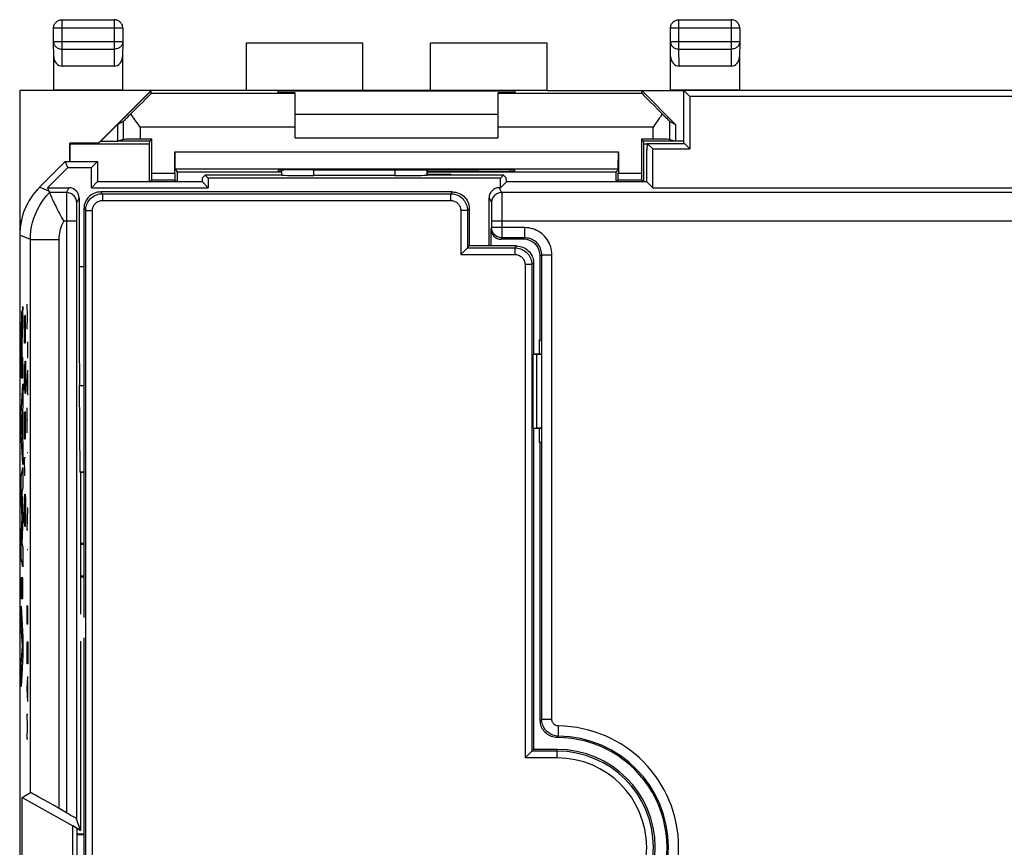
# Model space of a CAD drawing. Units: millimetres. Extents: x -33.7 to 33.6, y -24.7 to 24.3.
# Drawn here: x -33.7 to -4.6, y -0.2 to 24.3 of the extents above; entities that cross this region are included whole.
import ezdxf

# ---------------------------------------------------------------- set-up
doc = ezdxf.new("R2010")
doc.units = ezdxf.units.MM
doc.header["$LTSCALE"] = 16.335
doc.layers.get('0').update_dxf_attribs({"linetype": 'CONTINUOUS'})
for name, color, linetype in [('ASSI', 7, 'CONTINUOUS'), ('CURVE', 7, 'CONTINUOUS'), ('DRAFT', 7, 'CONTINUOUS'), ('RACCORDO', 7, 'CONTINUOUS'), ('SMUSSO', 7, 'CONTINUOUS')]:
    doc.layers.add(name, color=color, linetype=linetype)

msp = doc.modelspace()

# ---------------------------------------------------------------- linework, layer by layer
at = {"color": 7, "linetype": 'CONTINUOUS'}
for p, q in [((-23.577, 23.587), (-27.027, 23.587)), ((-23.577, 22.187), (-23.577, 23.587)), ((-21.577, 22.187), (-21.577, 23.587)), ((-18.127, 23.587), (-21.577, 23.587)), ((-33.727, 22.187), (-33.727, -22.613)), ((-18.127, 22.187), (-33.727, 22.187)), ((-32.727, 22.187), (-32.721, 22.196)), ((-31.391, 20.635), (-29.839, 22.187)), ((-29.835, 22.178), (-31.327, 20.687)), ((-30.677, 22.187), (-30.682, 22.196)), ((-29.84, 22.1), (-29.835, 22.178)), ((-29.839, 22.187), (-29.835, 22.178)), ((-14.077, 20.625), (-14.077, 22.187)), ((-14.077, 22.187), (-13.902, 22.012)), ((13.923, 22.187), (-14.077, 22.187)), ((-13.902, 22.012), (-13.902, 20.462)), ((13.749, 22.012), (-13.902, 22.012)), ((-30.661, 21.275), (-30.827, 21.187)), ((-25.577, 21.487), (-19.577, 21.487)), ((-30.827, 20.687), (-30.827, 21.187)), ((-31.327, 20.687), (-31.391, 20.635)), ((-31.327, 20.687), (-30.827, 20.687)), ((-25.577, 20.787), (-19.577, 20.787)), ((-32.244, 20.087), (-32.244, 20.635)), ((-32.235, 20.608), (-32.244, 20.635)), ((-31.391, 20.635), (-32.244, 20.635)), ((-15.164, 20.625), (-15.177, 20.437)), ((-15.177, 19.483), (-15.177, 20.437)), ((-15.002, 20.462), (-15.164, 20.625)), ((-15.164, 20.625), (-14.064, 20.625)), ((-15.002, 19.312), (-15.002, 20.462)), ((-15.002, 20.462), (-13.902, 20.462)), ((-14.064, 20.625), (-13.902, 20.462)), ((-32.377, 20.087), (-33.141, 19.323)), ((-32.304, 19.912), (-32.904, 19.312)), ((-32.304, 19.912), (-32.377, 20.087)), ((-32.377, 20.087), (-31.427, 20.087)), ((-32.304, 19.912), (-31.601, 19.912)), ((-31.601, 19.912), (-31.427, 20.087)), ((-31.601, 19.312), (-31.601, 19.912)), ((-31.427, 20.087), (-31.427, 19.483)), ((-25.977, 19.687), (-25.977, 19.835)), ((-21.677, 19.687), (-21.677, 19.839)), ((-28.322, 19.483), (-28.32, 19.608)), ((-28.32, 19.608), (-28.241, 19.687)), ((-28.241, 19.687), (-28.152, 19.598)), ((-25.977, 19.687), (-28.241, 19.687)), ((-28.152, 19.598), (-28.152, 19.312)), ((-19.501, 19.598), (-28.152, 19.598)), ((-25.975, 19.686), (-25.977, 19.687)), ((-22.628, 19.669), (-25.026, 19.669)), ((-21.678, 19.686), (-21.677, 19.687)), ((-19.412, 19.687), (-21.677, 19.687)), ((-19.412, 19.687), (-19.501, 19.598)), ((-19.501, 19.312), (-19.501, 19.598)), ((-19.333, 19.608), (-19.412, 19.687)), ((-19.331, 19.483), (-19.333, 19.608)), ((-32.904, 19.312), (-32.855, 19.194)), ((-32.904, 19.312), (-32.27, 19.312)), ((-31.431, 19.483), (-31.601, 19.312)), ((-31.601, 19.312), (-28.152, 19.312)), ((-28.322, 19.483), (-31.431, 19.483)), ((-28.322, 19.483), (-28.152, 19.312)), ((-19.501, 19.312), (-19.542, 19.312)), ((-19.331, 19.483), (-19.501, 19.312)), ((-15.172, 19.483), (-19.331, 19.483)), ((-15.172, 19.483), (-15.002, 19.312)), ((-15.002, 19.312), (-3.635, 19.312)), ((-32.855, 19.194), (-32.85, 19.182)), ((-32.85, 19.182), (-32.845, 19.17)), ((-32.845, 19.17), (-32.843, 19.166)), ((-32.787, 19.035), (-32.752, 18.957)), ((-31.97, 19.012), (-31.97, 16.98)), ((-19.842, 17.587), (-19.842, 19.012)), ((-33.727, 18.299), (-33.677, 18.349)), ((-33.709, 18.304), (-33.727, 18.299)), ((-33.681, 18.333), (-33.709, 18.304)), ((-33.709, 18.304), (-33.709, 18.167)), ((-32.046, 18.32), (-32.046, 0.632)), ((-19.787, 18.087), (-19.787, 17.587)), ((-19.766, 18.32), (-19.766, 18.129)), ((-18.827, 17.787), (-19.487, 17.787)), ((-18.327, 14.808), (-18.327, 17.287)), ((-18.348, 14.387), (-18.348, 14.808)), ((-18.348, 14.808), (-18.327, 14.808)), ((-18.327, 14.808), (-18.306, 14.787)), ((-18.537, 14.382), (-18.432, 14.382)), ((-18.306, 14.387), (-18.527, 14.387)), ((-18.432, 12.192), (-18.432, 14.382)), ((-18.432, 14.382), (-18.306, 14.382)), ((-31.935, 10.887), (-31.958, 13.46)), ((-18.537, 12.192), (-18.432, 12.192)), ((-18.306, 12.187), (-18.527, 12.187)), ((-18.306, 12.192), (-18.432, 12.192)), ((-18.348, 11.766), (-18.348, 12.187)), ((-18.348, 11.766), (-18.327, 11.766)), ((-18.327, 11.766), (-18.306, 11.787)), ((-18.327, 3.537), (-18.327, 11.766)), ((-31.927, 10.878), (-31.935, 10.887)), ((-31.827, 10.887), (-31.935, 10.887)), ((-31.927, 10.878), (-31.927, 6.687)), ((-31.827, 10.878), (-31.927, 10.878)), ((-31.927, 5.887), (-31.927, 0.287)), ((-33.656, 1.266), (-33.41, 1.408)), ((-33.656, -3.492), (-33.656, 1.266)), ((-33.656, 1.266), (-32.157, 0.42)), ((-32.346, 0.811), (-32.56, 0.935)), ((-31.927, 0.287), (-32.046, 0.632)), ((-32.157, -2.646), (-32.157, 0.42)), ((-31.927, 0.287), (-32.157, 0.42)), ((-32.033, 0.348), (-32.033, -2.574))]:
    msp.add_line(p, q, dxfattribs=at)
at = {"color": 250, "linetype": 'CONTINUOUS'}
for p, q in [((-25.975, 19.686), (-25.975, 19.835)), ((-25.026, 19.669), (-25.026, 19.84)), ((-22.628, 19.838), (-22.628, 19.669)), ((-21.678, 19.839), (-21.678, 19.686)), ((-32.86, 19.206), (-33.141, 19.323)), ((-32.27, 19.312), (-32.341, 19.17)), ((-19.542, 19.312), (-19.47, 19.17)), ((-32.341, 19.17), (-32.845, 19.17)), ((-32.344, 19.051), (-32.345, 18.845)), ((-32.343, 19.107), (-32.344, 19.051)), ((-31.97, 19.012), (-32.041, 18.87)), ((-19.842, 19.012), (-19.77, 18.87)), ((-3.777, 19.17), (-19.47, 19.17)), ((-19.469, 19.146), (-19.469, 19.107)), ((-19.469, 19.107), (-19.468, 19.017)), ((-19.468, 19.017), (-19.467, 18.845)), ((-32.345, 18.845), (-32.346, 0.811)), ((-32.045, 18.72), (-32.046, 18.592)), ((-32.044, 18.793), (-32.045, 18.72)), ((-19.769, 18.829), (-19.768, 18.793)), ((-19.768, 18.793), (-19.767, 18.72)), ((-19.767, 18.72), (-19.766, 18.556)), ((-19.467, 18.845), (-19.466, 18.568)), ((-32.046, 18.592), (-32.046, 18.32)), ((-19.466, 18.568), (-19.466, 17.829)), ((-32.046, 18.32), (-32.424, 18.32)), ((-19.766, 18.129), (-19.787, 18.087)), ((-3.927, 18.32), (-19.766, 18.32)), ((-18.785, 18.129), (-19.766, 18.129)), ((-18.785, 17.829), (-18.785, 18.129)), ((-33.41, 17.777), (-33.727, 17.909)), ((-33.41, 1.408), (-33.41, 17.777)), ((-33.41, 17.777), (-32.56, 17.777)), ((-32.56, 0.935), (-32.56, 17.777)), ((-19.466, 17.829), (-19.487, 17.787)), ((-18.785, 17.829), (-19.466, 17.829)), ((-18.785, 17.829), (-18.827, 17.787)), ((-18.285, 17.329), (-18.327, 17.287)), ((-18.285, 3.579), (-18.285, 17.329)), ((-18.285, 17.329), (-17.985, 17.329)), ((-17.985, 3.579), (-17.985, 17.329)), ((-31.97, 16.98), (-31.827, 16.98)), ((-33.495, 15.492), (-33.505, 15.863)), ((-33.505, 15.12), (-33.495, 15.492)), ((-33.495, 15.492), (-33.482, 15.492)), ((-33.482, 14.285), (-33.482, 14.749)), ((-33.505, 14.285), (-33.482, 14.285)), ((-33.505, 13.542), (-33.482, 13.913)), ((-33.489, 13.294), (-33.489, 13.789)), ((-33.482, 13.17), (-33.505, 13.542)), ((-31.958, 13.46), (-31.827, 13.46)), ((-33.505, 12.056), (-33.505, 12.799)), ((-33.482, 12.427), (-33.505, 12.427)), ((-33.482, 11.468), (-33.505, 11.468)), ((-33.505, 9.177), (-33.482, 9.827)), ((-33.482, 9.827), (-33.505, 9.827)), ((-33.482, 9.177), (-33.505, 9.177)), ((-33.482, 8.589), (-33.505, 8.589)), ((-33.505, 6.392), (-33.505, 6.949)), ((-33.495, 6.763), (-33.495, 6.392)), ((-33.482, 6.392), (-33.482, 6.949)), ((-33.482, 6.392), (-33.505, 6.392)), ((-33.505, 5.68), (-33.502, 5.865)), ((-33.502, 5.865), (-33.486, 5.865)), ((-33.486, 5.865), (-33.482, 5.68)), ((-33.505, 5.215), (-33.505, 5.68)), ((-33.482, 5.68), (-33.482, 5.215)), ((-33.482, 5.215), (-33.505, 5.215)), ((-33.505, 4.473), (-33.482, 4.844)), ((-33.489, 4.225), (-33.489, 4.72)), ((-33.482, 4.101), (-33.505, 4.473)), ((-33.492, 3.358), (-33.505, 3.73)), ((-33.505, 3.73), (-33.482, 3.73)), ((-18.285, 3.579), (-17.985, 3.579)), ((-33.505, 2.987), (-33.492, 3.358)), ((-17.79, 3.079), (-17.787, 3.379)), ((-33.482, 2.987), (-33.505, 2.987)), ((-17.827, 3.037), (-17.798, 3.069)), ((-17.798, 3.069), (-17.79, 3.079))]:
    msp.add_line(p, q, dxfattribs=at)
for points in [[(-33.41, 17.777), (-33.405, 17.906), (-33.393, 18.033), (-33.373, 18.16), (-33.344, 18.285), (-33.307, 18.408), (-33.263, 18.529), (-33.211, 18.646), (-33.152, 18.76), (-33.085, 18.869), (-33.011, 18.975), (-32.931, 19.075), (-32.845, 19.17)], [(-32.341, 19.17), (-32.342, 19.166), (-32.342, 19.158), (-32.343, 19.146), (-32.343, 19.107)], [(-32.041, 18.87), (-32.043, 18.901), (-32.048, 18.932), (-32.056, 18.963), (-32.067, 18.992), (-32.082, 19.02), (-32.099, 19.046), (-32.119, 19.071), (-32.141, 19.093), (-32.165, 19.113), (-32.191, 19.13), (-32.219, 19.144), (-32.249, 19.155), (-32.279, 19.163), (-32.31, 19.168), (-32.341, 19.17)], [(-19.47, 19.17), (-19.502, 19.168), (-19.533, 19.163), (-19.563, 19.155), (-19.593, 19.144), (-19.62, 19.13), (-19.647, 19.113), (-19.671, 19.093), (-19.693, 19.071), (-19.713, 19.046), (-19.73, 19.02), (-19.745, 18.992), (-19.756, 18.963), (-19.764, 18.932), (-19.769, 18.901), (-19.77, 18.87)], [(-19.47, 19.17), (-19.47, 19.166), (-19.47, 19.158), (-19.469, 19.146)], [(-32.041, 18.87), (-32.042, 18.868), (-32.042, 18.862), (-32.043, 18.854), (-32.043, 18.843), (-32.043, 18.829), (-32.044, 18.793)], [(-19.77, 18.87), (-19.77, 18.868), (-19.77, 18.862), (-19.769, 18.854), (-19.769, 18.843), (-19.769, 18.829)], [(-19.766, 18.556), (-19.766, 18.361), (-19.766, 18.32)], [(-32.56, 17.777), (-32.558, 17.841), (-32.553, 17.903), (-32.544, 17.965), (-32.532, 18.027), (-32.517, 18.088), (-32.498, 18.148), (-32.477, 18.206), (-32.452, 18.264), (-32.424, 18.32)], [(-19.466, 17.829), (-19.497, 17.831), (-19.527, 17.835), (-19.558, 17.843), (-19.587, 17.854), (-19.615, 17.869), (-19.641, 17.886), (-19.666, 17.905), (-19.688, 17.928), (-19.708, 17.952), (-19.725, 17.978), (-19.74, 18.007), (-19.751, 18.036), (-19.759, 18.066), (-19.764, 18.097), (-19.766, 18.129)], [(-17.985, 17.329), (-17.987, 17.389), (-17.994, 17.449), (-18.005, 17.507), (-18.02, 17.565), (-18.04, 17.621), (-18.064, 17.676), (-18.092, 17.729), (-18.124, 17.78), (-18.159, 17.828), (-18.198, 17.873), (-18.241, 17.915), (-18.286, 17.954), (-18.334, 17.99), (-18.385, 18.022), (-18.437, 18.05), (-18.492, 18.073), (-18.549, 18.093), (-18.606, 18.109), (-18.665, 18.12), (-18.724, 18.127), (-18.785, 18.129)], [(-18.285, 17.329), (-18.286, 17.366), (-18.29, 17.403), (-18.297, 17.44), (-18.307, 17.476), (-18.319, 17.512), (-18.334, 17.546), (-18.352, 17.579), (-18.371, 17.611), (-18.394, 17.641), (-18.418, 17.669), (-18.444, 17.695), (-18.473, 17.72), (-18.503, 17.742), (-18.534, 17.762), (-18.568, 17.779), (-18.602, 17.794), (-18.637, 17.807), (-18.673, 17.816), (-18.71, 17.823), (-18.747, 17.828), (-18.785, 17.829)], [(-18.327, 3.537), (-18.289, 3.574), (-18.285, 3.579)], [(-17.79, 3.079), (-17.834, 3.081), (-17.876, 3.087), (-17.919, 3.097), (-17.96, 3.11), (-18, 3.127), (-18.038, 3.148), (-18.074, 3.171), (-18.108, 3.198), (-18.14, 3.227), (-18.169, 3.259), (-18.195, 3.294), (-18.219, 3.33), (-18.238, 3.369), (-18.255, 3.409), (-18.268, 3.45), (-18.277, 3.492), (-18.283, 3.535), (-18.285, 3.579)], [(-17.787, 3.379), (-17.804, 3.38), (-17.822, 3.382), (-17.838, 3.386), (-17.855, 3.391), (-17.871, 3.398), (-17.886, 3.406), (-17.9, 3.416), (-17.914, 3.426), (-17.927, 3.438), (-17.938, 3.451), (-17.949, 3.465), (-17.958, 3.479), (-17.966, 3.495), (-17.973, 3.511), (-17.978, 3.527), (-17.982, 3.544), (-17.984, 3.561), (-17.985, 3.579)]]:
    msp.add_lwpolyline(points, dxfattribs=at)
at = {"color": 7, "linetype": 'CONTINUOUS'}
for points in [[(-32.843, 19.166), (-32.833, 19.142), (-32.825, 19.122), (-32.814, 19.097), (-32.787, 19.035)], [(-32.752, 18.957), (-32.732, 18.913), (-32.71, 18.866), (-32.687, 18.816), (-32.662, 18.765), (-32.636, 18.712), (-32.609, 18.657), (-32.58, 18.601), (-32.55, 18.545), (-32.52, 18.488), (-32.489, 18.432), (-32.457, 18.376), (-32.424, 18.32)], [(-17.827, 3.037), (-17.87, 3.039), (-17.913, 3.044), (-17.955, 3.054), (-17.997, 3.067), (-18.038, 3.084), (-18.077, 3.104), (-18.114, 3.128), (-18.148, 3.154), (-18.18, 3.183), (-18.21, 3.215), (-18.236, 3.25), (-18.259, 3.286), (-18.28, 3.325), (-18.297, 3.366), (-18.31, 3.408), (-18.319, 3.45), (-18.325, 3.493), (-18.327, 3.537)]]:
    msp.add_lwpolyline(points, dxfattribs=at)
at = {"color": 250, "linetype": 'CONTINUOUS'}
for radius in [3.592, 3.292]:
    msp.add_arc((-17.827, -0.213), radius, 270.6332, 89.3668, dxfattribs=at)
at = {"color": 7, "linetype": 'CONTINUOUS'}
msp.add_arc((-17.827, -0.213), 3.25, 269.9988, 90.0035, dxfattribs=at)
for centre, major_axis, ratio, start_param, end_param in [((-25.026, 19.686), (0.95, 0), 0.017455, -3.124139, -1.570796), ((-22.628, 19.686), (0.95, 0), 0.017455, -1.570796, -0.017453), ((-31.726, 17.908), (1.848, -0.766), 0.999822, 2.748957, 3.534229), ((-32.27, 19.012), (0.134, 0.268), 0.99981, -1.107103, 0.463541), ((-19.542, 19.012), (-0.134, 0.268), 0.99981, -0.463541, 1.107103), ((-19.487, 18.087), (0.134, 0.268), 0.99981, -4.248696, -2.678052), ((-18.827, 17.287), (-0.354, -0.354), 0.999695, 2.356347, 3.926839), ((-31.927, 16.98), (0, 5), 0.008727, -4.712389, -3.931354), ((-32.56, 0.917), (0.85, -0.491), 0.015115, 1.579526, 3.132869), ((-32.346, 0.805), (0.3, -0.173), 0.015115, 0.017456, 1.579526)]:
    msp.add_ellipse(centre, major_axis=major_axis, ratio=ratio, start_param=start_param, end_param=end_param, dxfattribs=at)
at = {"layer": 'ASSI', "color": 7, "linetype": 'CONTINUOUS'}
for p, q in [((-29.885, 20.608), (-29.877, 20.687)), ((-15.268, 20.608), (-15.277, 20.687)), ((-32.235, 20.608), (-29.885, 20.608)), ((-29.885, 19.478), (-29.885, 20.608)), ((-15.268, 19.478), (-15.268, 20.608)), ((-29.132, 19.87), (-29.068, 19.774)), ((-16.021, 19.87), (-16.085, 19.774)), ((-29.82, 19.544), (-29.881, 19.483)), ((-29.134, 19.544), (-29.072, 19.483)), ((-29.068, 19.774), (-29.068, 19.478)), ((-25.977, 19.774), (-29.068, 19.774)), ((-16.085, 19.774), (-21.677, 19.774)), ((-16.085, 19.478), (-16.085, 19.774)), ((-16.02, 19.544), (-16.081, 19.483)), ((-15.334, 19.544), (-15.272, 19.483)), ((-31.927, 10.878), (-31.927, 6.687)), ((-31.927, 5.887), (-31.927, 0.287))]:
    msp.add_line(p, q, dxfattribs=at)
at = {"layer": 'CURVE', "color": 250, "linetype": 'CONTINUOUS'}
for p, q in [((-33.631, 15.796), (-33.646, 15.569)), ((-33.631, 15.214), (-33.631, 15.796)), ((-33.677, 15.466), (-33.678, 15.389)), ((-33.675, 15.516), (-33.677, 15.466)), ((-33.674, 15.572), (-33.675, 15.546)), ((-33.675, 15.546), (-33.675, 15.516)), ((-33.662, 15.589), (-33.662, 15.605)), ((-33.661, 15.572), (-33.662, 15.589)), ((-33.66, 15.553), (-33.661, 15.572)), ((-33.659, 15.524), (-33.66, 15.553)), ((-33.658, 15.482), (-33.659, 15.524)), ((-33.657, 15.411), (-33.658, 15.482)), ((-33.651, 15.458), (-33.652, 15.425)), ((-33.65, 15.483), (-33.651, 15.458)), ((-33.649, 15.506), (-33.65, 15.483)), ((-33.648, 15.527), (-33.649, 15.506)), ((-33.647, 15.555), (-33.648, 15.54)), ((-33.648, 15.54), (-33.648, 15.527)), ((-33.646, 15.569), (-33.647, 15.555)), ((-33.585, 14.715), (-33.585, 15.53)), ((-33.566, 15.53), (-33.571, 15.258)), ((-33.557, 15.53), (-33.566, 15.53)), ((-33.552, 15.258), (-33.557, 15.53)), ((-33.68, 15.177), (-33.682, 14.777)), ((-33.679, 15.283), (-33.68, 15.177)), ((-33.678, 15.389), (-33.679, 15.283)), ((-33.655, 15.299), (-33.657, 15.411)), ((-33.654, 15.304), (-33.655, 15.24)), ((-33.655, 15.27), (-33.655, 15.299)), ((-33.655, 15.24), (-33.655, 15.27)), ((-33.655, 15.24), (-33.655, 15.24)), ((-33.653, 15.351), (-33.654, 15.304)), ((-33.652, 15.425), (-33.653, 15.39)), ((-33.653, 15.39), (-33.653, 15.351)), ((-33.641, 15.039), (-33.631, 15.214)), ((-33.571, 15.258), (-33.571, 14.715)), ((-33.552, 14.715), (-33.552, 15.258)), ((-33.673, 14.865), (-33.672, 14.935)), ((-33.673, 14.765), (-33.673, 14.865)), ((-33.672, 14.935), (-33.671, 14.978)), ((-33.671, 15.007), (-33.67, 15.026)), ((-33.671, 14.978), (-33.671, 15.007)), ((-33.67, 15.037), (-33.669, 15.047)), ((-33.67, 15.026), (-33.67, 15.037)), ((-33.669, 15.047), (-33.669, 15.056)), ((-33.664, 15.055), (-33.663, 15.045)), ((-33.663, 15.045), (-33.663, 15.034)), ((-33.663, 15.034), (-33.662, 15.022)), ((-33.662, 15.022), (-33.662, 15.001)), ((-33.662, 15.001), (-33.661, 14.978)), ((-33.661, 14.978), (-33.661, 14.949)), ((-33.661, 14.949), (-33.66, 14.907)), ((-33.66, 14.907), (-33.66, 14.83)), ((-33.65, 14.817), (-33.649, 14.857)), ((-33.649, 14.857), (-33.648, 14.887)), ((-33.648, 14.91), (-33.647, 14.926)), ((-33.648, 14.887), (-33.648, 14.91)), ((-33.647, 14.936), (-33.646, 14.945)), ((-33.647, 14.926), (-33.647, 14.936)), ((-33.646, 14.963), (-33.644, 15.002)), ((-33.646, 14.945), (-33.646, 14.963)), ((-33.644, 15.002), (-33.641, 15.039)), ((-33.682, 14.777), (-33.681, 13.684)), ((-33.673, 14.525), (-33.673, 14.765)), ((-33.66, 14.83), (-33.659, 14.68)), ((-33.659, 14.68), (-33.659, 14.267)), ((-33.651, 14.701), (-33.65, 14.765)), ((-33.651, 14.287), (-33.651, 14.701)), ((-33.65, 14.765), (-33.65, 14.817)), ((-33.571, 14.715), (-33.585, 14.715)), ((-33.673, 14.267), (-33.673, 14.525)), ((-33.631, 14.287), (-33.651, 14.287)), ((-33.631, 13.684), (-33.631, 14.287)), ((-33.659, 14.267), (-33.673, 14.267)), ((-33.585, 13.901), (-33.581, 14.082)), ((-33.581, 14.082), (-33.573, 14.082)), ((-33.573, 14.082), (-33.571, 13.901)), ((-33.571, 13.901), (-33.566, 14.173)), ((-33.566, 14.173), (-33.557, 14.173)), ((-33.557, 14.173), (-33.552, 13.901)), ((-33.585, 13.494), (-33.585, 13.901)), ((-33.571, 13.494), (-33.571, 13.901)), ((-33.552, 13.901), (-33.552, 13.494)), ((-33.682, 12.616), (-33.631, 13.506)), ((-33.681, 13.684), (-33.631, 13.684)), ((-33.631, 13.506), (-33.631, 12.868)), ((-33.581, 13.313), (-33.585, 13.494)), ((-33.571, 13.494), (-33.573, 13.313)), ((-33.566, 13.223), (-33.571, 13.494)), ((-33.552, 13.494), (-33.557, 13.223)), ((-33.573, 13.313), (-33.581, 13.313)), ((-33.557, 13.223), (-33.566, 13.223)), ((-33.631, 12.868), (-33.641, 12.711)), ((-33.682, 12.031), (-33.682, 12.616)), ((-33.649, 12.59), (-33.668, 12.312)), ((-33.649, 12.011), (-33.649, 12.59)), ((-33.641, 12.711), (-33.641, 11.887)), ((-33.585, 11.865), (-33.585, 12.68)), ((-33.566, 12.68), (-33.571, 12.408)), ((-33.557, 12.68), (-33.566, 12.68)), ((-33.552, 12.408), (-33.557, 12.68)), ((-33.668, 12.312), (-33.649, 12.011)), ((-33.571, 12.408), (-33.571, 11.865)), ((-33.552, 11.865), (-33.552, 12.408)), ((-33.631, 11.121), (-33.682, 12.031)), ((-33.641, 11.887), (-33.631, 11.72)), ((-33.631, 11.72), (-33.631, 11.121)), ((-33.571, 11.865), (-33.585, 11.865)), ((-33.576, 10.78), (-33.585, 11.323)), ((-33.585, 11.323), (-33.552, 11.323)), ((-33.682, 10.755), (-33.631, 11.026)), ((-33.631, 11.026), (-33.631, 10.434)), ((-33.682, 10.156), (-33.682, 10.755)), ((-33.631, 10.434), (-33.664, 10.31)), ((-33.664, 10.31), (-33.631, 9.59)), ((-33.581, 10.101), (-33.576, 10.237)), ((-33.576, 10.237), (-33.562, 10.237)), ((-33.562, 10.237), (-33.557, 10.101)), ((-33.653, 9.551), (-33.682, 10.156)), ((-33.585, 9.83), (-33.581, 10.101)), ((-33.557, 10.101), (-33.552, 9.83)), ((-33.585, 9.694), (-33.585, 9.83)), ((-33.581, 9.423), (-33.585, 9.694)), ((-33.552, 9.694), (-33.557, 9.423)), ((-33.552, 9.83), (-33.552, 9.694)), ((-33.682, 8.952), (-33.653, 9.551)), ((-33.631, 9.505), (-33.664, 8.795)), ((-33.631, 9.59), (-33.631, 9.505)), ((-33.576, 9.287), (-33.581, 9.423)), ((-33.557, 9.423), (-33.562, 9.287)), ((-33.562, 9.287), (-33.576, 9.287)), ((-33.682, 8.347), (-33.682, 8.952)), ((-33.664, 8.795), (-33.631, 8.665)), ((-33.631, 8.665), (-33.631, 8.086)), ((-33.631, 8.086), (-33.682, 8.347)), ((-33.682, 7.76), (-33.682, 7.154)), ((-33.631, 7.76), (-33.682, 7.76)), ((-33.631, 7.154), (-33.631, 7.76)), ((-33.682, 7.154), (-33.631, 7.154)), ((-33.682, 6.93), (-33.631, 5.998)), ((-33.682, 6.325), (-33.682, 6.93)), ((-33.647, 5.755), (-33.682, 6.325)), ((-33.631, 5.998), (-33.631, 5.464)), ((-33.682, 5.203), (-33.647, 5.755)), ((-33.631, 5.464), (-33.682, 4.545)), ((-33.682, 4.545), (-33.682, 5.203))]:
    msp.add_line(p, q, dxfattribs=at)
for points in [[(-33.662, 15.605), (-33.663, 15.613), (-33.663, 15.62), (-33.664, 15.626), (-33.664, 15.632), (-33.664, 15.637), (-33.665, 15.641), (-33.665, 15.644), (-33.666, 15.647), (-33.666, 15.648), (-33.667, 15.65), (-33.667, 15.65), (-33.668, 15.65), (-33.668, 15.649), (-33.668, 15.648), (-33.669, 15.646), (-33.669, 15.643), (-33.67, 15.639), (-33.67, 15.635), (-33.671, 15.63), (-33.671, 15.625), (-33.672, 15.618), (-33.672, 15.611), (-33.672, 15.603), (-33.673, 15.593), (-33.674, 15.572)], [(-33.669, 15.056), (-33.669, 15.064), (-33.669, 15.067), (-33.668, 15.07), (-33.668, 15.073), (-33.668, 15.075), (-33.668, 15.077), (-33.668, 15.079), (-33.667, 15.08), (-33.667, 15.082), (-33.667, 15.082), (-33.667, 15.083)], [(-33.667, 15.083), (-33.667, 15.083), (-33.666, 15.082), (-33.666, 15.082), (-33.666, 15.081), (-33.666, 15.079), (-33.665, 15.077), (-33.665, 15.075), (-33.665, 15.073), (-33.665, 15.07), (-33.664, 15.067), (-33.664, 15.063), (-33.664, 15.059), (-33.664, 15.055)]]:
    msp.add_lwpolyline(points, dxfattribs=at)
at = {"layer": 'DRAFT', "color": 7, "linetype": 'CONTINUOUS'}
for p, q in [((-27.027, 23.587), (-27.027, 22.187)), ((-18.127, 22.187), (-18.127, 23.587)), ((-30.682, 22.196), (-32.721, 22.196)), ((-26.077, 22.125), (-26.077, 22.178)), ((-26.077, 22.178), (-19.077, 22.178)), ((-19.077, 22.178), (-19.077, 22.125)), ((-18.127, 22.187), (-14.477, 22.187)), ((-15.318, 22.178), (-14.327, 21.187)), ((-14.077, 22.178), (-15.318, 22.178)), ((-14.477, 22.187), (-14.471, 22.196)), ((-12.432, 22.196), (-14.471, 22.196)), ((-14.077, 22.187), (-13.902, 22.012)), ((13.923, 22.187), (-14.077, 22.187)), ((-12.427, 22.187), (-12.432, 22.196)), ((-25.577, 22.125), (-26.077, 22.125)), ((-19.077, 22.125), (-19.577, 22.125)), ((-13.902, 22.012), (-13.902, 20.462)), ((13.749, 22.012), (-13.902, 22.012)), ((-14.327, 21.187), (-14.327, 20.687)), ((-29.877, 20.687), (-30.827, 20.687)), ((-29.818, 20.745), (-29.877, 20.687)), ((-15.335, 20.745), (-15.277, 20.687)), ((-14.077, 20.687), (-15.277, 20.687)), ((-32.235, 20.087), (-32.235, 20.608)), ((-15.268, 20.608), (-15.164, 20.608)), ((-15.002, 19.312), (-15.002, 20.462)), ((-15.002, 20.462), (-13.902, 20.462)), ((-32.304, 19.912), (-32.904, 19.312)), ((-32.304, 19.912), (-32.377, 20.087)), ((-32.377, 20.087), (-31.427, 20.087)), ((-32.304, 19.912), (-31.601, 19.912)), ((-31.601, 19.912), (-31.427, 20.087)), ((-31.601, 19.312), (-31.601, 19.912)), ((-31.427, 20.087), (-31.427, 19.483)), ((-26.077, 19.831), (-26.077, 19.787)), ((-25.018, 19.84), (-25.077, 19.84)), ((-20.077, 19.84), (-20.135, 19.84)), ((-19.077, 19.787), (-19.077, 19.831)), ((-28.322, 19.483), (-28.32, 19.608)), ((-28.32, 19.608), (-28.241, 19.687)), ((-28.241, 19.687), (-28.152, 19.598)), ((-25.977, 19.687), (-28.241, 19.687)), ((-28.152, 19.598), (-28.152, 19.312)), ((-19.501, 19.598), (-28.152, 19.598)), ((-26.077, 19.787), (-25.977, 19.787)), ((-21.677, 19.787), (-19.077, 19.787)), ((-20.959, 19.704), (-21.677, 19.704)), ((-19.412, 19.687), (-21.677, 19.687)), ((-20.959, 19.704), (-20.977, 19.687)), ((-20.959, 19.687), (-20.959, 19.704)), ((-19.412, 19.687), (-19.501, 19.598)), ((-19.501, 19.312), (-19.501, 19.598)), ((-19.333, 19.608), (-19.412, 19.687)), ((-19.331, 19.483), (-19.333, 19.608)), ((-31.431, 19.483), (-31.601, 19.312)), ((-31.601, 19.312), (-28.152, 19.312)), ((-28.322, 19.483), (-31.431, 19.483)), ((-28.322, 19.483), (-28.152, 19.312)), ((-19.331, 19.483), (-19.501, 19.312)), ((-15.172, 19.483), (-19.331, 19.483)), ((-15.172, 19.483), (-15.002, 19.312)), ((-18.348, 14.387), (-18.348, 14.808)), ((-18.348, 14.808), (-18.327, 14.808)), ((-18.327, 14.808), (-18.306, 14.787)), ((-18.527, 14.387), (-18.537, 14.382)), ((-18.537, 12.192), (-18.537, 14.382)), ((-18.527, 12.187), (-18.537, 12.192)), ((-18.527, 12.187), (-18.527, 2.687)), ((-18.348, 11.766), (-18.348, 12.187)), ((-18.348, 11.766), (-18.327, 11.766)), ((-18.327, 11.766), (-18.306, 11.787)), ((-31.827, 10.878), (-31.927, 10.878)), ((-31.927, 8.787), (-31.827, 8.787)), ((-31.827, 8.752), (-31.927, 8.752)), ((-31.927, 7.822), (-31.827, 7.822)), ((-31.827, 7.787), (-31.927, 7.787)), ((-17.827, 2.687), (-18.527, 2.687)), ((-32.033, 0.348), (-32.033, -2.574)), ((-32.033, 0.348), (-31.927, 0.287)), ((-32.033, 0.187), (-31.827, 0.187)), ((-31.827, 0.152), (-32.033, 0.152))]:
    msp.add_line(p, q, dxfattribs=at)
msp.add_arc((-17.827, -0.213), 2.9, 270, 90, dxfattribs=at)
for centre, major_axis, start_param, end_param in [((-25.077, 19.831), (1, 0), 1.570796, 3.141593), ((-22.577, 19.969), (15, 0), -1.734278, -1.407315), ((-20.077, 19.831), (1, 0), 0, 1.570796)]:
    msp.add_ellipse(centre, major_axis=major_axis, ratio=0.008727, start_param=start_param, end_param=end_param, dxfattribs=at)
at = {"layer": 'RACCORDO', "color": 250, "linetype": 'CONTINUOUS'}
for p, q in [((-32.475, 23.415), (-32.475, 24.285)), ((-30.928, 24.285), (-30.928, 23.415)), ((-14.225, 23.415), (-14.225, 24.285)), ((-12.678, 24.285), (-12.678, 23.415)), ((-30.678, 24.035), (-32.725, 24.035)), ((-12.428, 24.035), (-14.475, 24.035)), ((-30.678, 23.631), (-32.725, 23.631)), ((-12.428, 23.631), (-14.475, 23.631)), ((-32.47, 22.91), (-32.475, 23.415)), ((-32.475, 23.415), (-30.928, 23.415)), ((-30.928, 23.415), (-30.933, 22.91)), ((-14.22, 22.91), (-14.225, 23.415)), ((-14.225, 23.415), (-12.678, 23.415)), ((-12.678, 23.415), (-12.683, 22.91)), ((-25.577, 22.1), (-29.84, 22.1)), ((-15.313, 22.1), (-19.577, 22.1)), ((-30.661, 21.275), (-30.661, 20.742)), ((-14.493, 20.742), (-14.493, 21.275)), ((-30.161, 21.1), (-30.161, 20.745)), ((-25.577, 21.1), (-30.161, 21.1)), ((-14.993, 21.1), (-19.577, 21.1)), ((-14.993, 20.745), (-14.993, 21.1)), ((-29.135, 20.37), (-16.018, 20.37)), ((-25.975, 19.686), (-25.975, 19.835)), ((-25.026, 19.669), (-25.026, 19.84)), ((-22.628, 19.838), (-22.628, 19.669)), ((-21.678, 19.839), (-21.678, 19.686)), ((-29.818, 19.744), (-29.135, 19.744)), ((-16.018, 19.744), (-15.335, 19.744)), ((-32.86, 19.206), (-33.141, 19.323)), ((-32.27, 19.312), (-32.341, 19.17)), ((-19.542, 19.312), (-19.47, 19.17)), ((-32.341, 19.17), (-32.845, 19.17)), ((-32.344, 19.051), (-32.345, 18.845)), ((-32.343, 19.107), (-32.344, 19.051)), ((-31.97, 19.012), (-32.041, 18.87)), ((-31.274, 19.134), (-31.327, 19.187)), ((-31.274, 19.134), (-31.274, 18.934)), ((-31.274, 19.134), (-20.979, 19.134)), ((-31.274, 18.934), (-20.979, 18.934)), ((-20.926, 19.187), (-20.979, 19.134)), ((-20.979, 19.134), (-20.979, 18.934)), ((-19.842, 19.012), (-19.77, 18.87)), ((-3.777, 19.17), (-19.47, 19.17)), ((-19.469, 19.146), (-19.469, 19.107)), ((-19.469, 19.107), (-19.468, 19.017)), ((-19.468, 19.017), (-19.467, 18.845)), ((-32.345, 18.845), (-32.346, 0.811)), ((-32.045, 18.72), (-32.046, 18.592)), ((-32.044, 18.793), (-32.045, 18.72)), ((-31.774, 18.635), (-31.827, 18.687)), ((-20.427, 18.687), (-20.479, 18.635)), ((-19.769, 18.829), (-19.768, 18.793)), ((-19.768, 18.793), (-19.767, 18.72)), ((-19.767, 18.72), (-19.766, 18.556)), ((-19.467, 18.845), (-19.466, 18.568)), ((-32.046, 18.592), (-32.046, 18.32)), ((-31.774, -16.961), (-31.774, 18.635)), ((-31.774, 18.635), (-31.574, 18.635)), ((-31.574, -16.961), (-31.574, 18.635)), ((-20.679, 18.635), (-20.679, 17.334)), ((-20.479, 18.635), (-20.679, 18.635)), ((-20.479, 18.635), (-20.479, 17.534)), ((-19.466, 18.568), (-19.466, 17.829)), ((-32.046, 18.32), (-32.424, 18.32)), ((-19.766, 18.129), (-19.787, 18.087)), ((-3.927, 18.32), (-19.766, 18.32)), ((-18.785, 18.129), (-19.766, 18.129)), ((-18.785, 17.829), (-18.785, 18.129)), ((-33.41, 17.777), (-33.727, 17.909)), ((-33.41, 1.408), (-33.41, 17.777)), ((-33.41, 17.777), (-32.56, 17.777)), ((-32.56, 0.935), (-32.56, 17.777)), ((-19.466, 17.829), (-19.487, 17.787)), ((-18.785, 17.829), (-19.466, 17.829)), ((-18.785, 17.829), (-18.827, 17.787)), ((-20.479, 17.534), (-19.079, 17.534)), ((-19.026, 17.587), (-19.079, 17.534)), ((-19.079, 17.534), (-19.079, 17.334)), ((-20.679, 17.334), (-19.079, 17.334)), ((-18.285, 17.329), (-18.327, 17.287)), ((-18.285, 3.579), (-18.285, 17.329)), ((-18.285, 17.329), (-17.985, 17.329)), ((-17.985, 3.579), (-17.985, 17.329)), ((-31.97, 16.98), (-31.827, 16.98)), ((-18.779, 17.035), (-18.779, 2.434)), ((-18.579, 17.035), (-18.779, 17.035)), ((-18.527, 17.087), (-18.579, 17.035)), ((-18.579, 17.035), (-18.579, 2.634)), ((-31.958, 13.46), (-31.827, 13.46)), ((-18.285, 3.579), (-17.985, 3.579)), ((-17.79, 3.079), (-17.787, 3.379)), ((-17.827, 3.037), (-17.798, 3.069)), ((-17.798, 3.069), (-17.79, 3.079)), ((-17.827, 2.634), (-18.579, 2.634)), ((-17.827, 2.434), (-17.827, 2.687)), ((-17.827, 2.434), (-18.779, 2.434))]:
    msp.add_line(p, q, dxfattribs=at)
at = {"layer": 'RACCORDO', "color": 7, "linetype": 'CONTINUOUS'}
for p, q in [((-32.475, 24.285), (-30.928, 24.285)), ((-14.225, 24.285), (-12.678, 24.285)), ((-32.725, 23.631), (-32.725, 24.035)), ((-30.678, 24.035), (-30.678, 23.631)), ((-14.475, 23.631), (-14.475, 24.035)), ((-12.428, 24.035), (-12.428, 23.631)), ((-32.721, 23.199), (-32.725, 23.631)), ((-30.678, 23.631), (-30.682, 23.199)), ((-14.471, 23.199), (-14.475, 23.631)), ((-12.428, 23.631), (-12.432, 23.199)), ((-32.721, 22.196), (-32.721, 23.199)), ((-30.682, 23.199), (-30.682, 22.196)), ((-14.471, 22.196), (-14.471, 23.199)), ((-12.432, 23.199), (-12.432, 22.196)), ((-30.933, 22.91), (-32.47, 22.91)), ((-12.683, 22.91), (-14.22, 22.91)), ((-15.313, 22.1), (-15.318, 22.178)), ((-25.577, 20.787), (-25.577, 22.125)), ((-19.577, 20.787), (-19.577, 22.125)), ((-14.836, 21.322), (-14.929, 21.189)), ((-14.493, 21.275), (-14.327, 21.187)), ((-30.161, 21.1), (-30.224, 21.189)), ((-14.929, 21.189), (-14.993, 21.1)), ((-30.661, 20.742), (-30.827, 20.687)), ((-29.818, 20.745), (-30.161, 20.745)), ((-29.818, 19.744), (-29.818, 20.745)), ((-15.335, 20.745), (-15.335, 19.744)), ((-14.993, 20.745), (-15.335, 20.745)), ((-14.493, 20.742), (-14.327, 20.687)), ((-29.135, 19.744), (-29.135, 20.37)), ((-16.018, 20.37), (-16.018, 19.744)), ((-32.377, 20.087), (-33.141, 19.323)), ((-29.132, 19.87), (-16.021, 19.87)), ((-25.977, 19.687), (-25.977, 19.835)), ((-21.677, 19.687), (-21.677, 19.839)), ((-29.82, 19.544), (-29.134, 19.544)), ((-25.975, 19.686), (-25.977, 19.687)), ((-22.628, 19.669), (-25.026, 19.669)), ((-21.678, 19.686), (-21.677, 19.687)), ((-16.02, 19.544), (-15.334, 19.544)), ((-32.904, 19.312), (-32.855, 19.194)), ((-32.904, 19.312), (-32.27, 19.312)), ((-19.501, 19.312), (-19.542, 19.312)), ((-15.002, 19.312), (-3.635, 19.312)), ((-32.855, 19.194), (-32.85, 19.182)), ((-32.85, 19.182), (-32.845, 19.17)), ((-32.845, 19.17), (-32.843, 19.166)), ((-32.787, 19.035), (-32.752, 18.957)), ((-31.97, 19.012), (-31.97, 16.98)), ((-20.926, 19.187), (-31.327, 19.187)), ((-19.842, 17.587), (-19.842, 19.012)), ((-31.827, 18.687), (-31.827, 6.586)), ((-20.427, 18.687), (-20.427, 17.587)), ((-32.046, 18.32), (-32.046, 0.632)), ((-19.766, 18.32), (-19.766, 18.129)), ((-33.727, 17.909), (-33.727, -18.335)), ((-18.827, 17.787), (-19.487, 17.787)), ((-20.479, 17.534), (-20.427, 17.587)), ((-19.026, 17.587), (-20.427, 17.587)), ((-20.665, 17.349), (-20.679, 17.334)), ((-20.566, 17.447), (-20.58, 17.434)), ((-18.327, 14.808), (-18.327, 17.287)), ((-18.527, 17.087), (-18.527, 14.387)), ((-31.935, 10.887), (-31.958, 13.46)), ((-18.327, 3.537), (-18.327, 11.766)), ((-31.827, 5.987), (-31.827, -17.013)), ((-18.579, 2.634), (-18.527, 2.687)), ((-18.765, 2.449), (-18.779, 2.434)), ((-18.68, 2.534), (-18.765, 2.449)), ((-18.666, 2.547), (-18.68, 2.534)), ((-33.656, 1.266), (-33.41, 1.408)), ((-32.346, 0.811), (-32.56, 0.935)), ((-31.927, 0.287), (-32.046, 0.632))]:
    msp.add_line(p, q, dxfattribs=at)
for points in [[(-32.725, 24.035), (-32.724, 24.062), (-32.72, 24.088), (-32.713, 24.113), (-32.703, 24.138), (-32.691, 24.161), (-32.677, 24.183), (-32.66, 24.203), (-32.642, 24.222), (-32.621, 24.239), (-32.599, 24.253), (-32.575, 24.264), (-32.551, 24.274), (-32.526, 24.28), (-32.501, 24.284), (-32.475, 24.285)], [(-30.678, 24.035), (-30.679, 24.062), (-30.684, 24.088), (-30.69, 24.113), (-30.7, 24.138), (-30.712, 24.161), (-30.726, 24.183), (-30.743, 24.203), (-30.762, 24.222), (-30.782, 24.239), (-30.804, 24.253), (-30.828, 24.264), (-30.852, 24.274), (-30.877, 24.28), (-30.903, 24.284), (-30.928, 24.285)], [(-14.475, 24.035), (-14.474, 24.062), (-14.47, 24.088), (-14.463, 24.113), (-14.453, 24.138), (-14.441, 24.161), (-14.427, 24.183), (-14.41, 24.203), (-14.392, 24.222), (-14.371, 24.239), (-14.349, 24.253), (-14.325, 24.264), (-14.301, 24.274), (-14.276, 24.28), (-14.251, 24.284), (-14.225, 24.285)], [(-12.428, 24.035), (-12.429, 24.062), (-12.434, 24.088), (-12.44, 24.113), (-12.45, 24.138), (-12.462, 24.161), (-12.476, 24.183), (-12.493, 24.203), (-12.512, 24.222), (-12.532, 24.239), (-12.554, 24.253), (-12.578, 24.264), (-12.602, 24.274), (-12.627, 24.28), (-12.653, 24.284), (-12.678, 24.285)], [(-30.347, 21.366), (-30.407, 21.454), (-30.435, 21.497)], [(-30.224, 21.189), (-30.317, 21.322), (-30.347, 21.366)], [(-14.718, 21.497), (-14.776, 21.41), (-14.806, 21.366), (-14.836, 21.322)], [(-32.843, 19.166), (-32.833, 19.142), (-32.825, 19.122), (-32.814, 19.097), (-32.787, 19.035)], [(-32.752, 18.957), (-32.732, 18.913), (-32.71, 18.866), (-32.687, 18.816), (-32.662, 18.765), (-32.636, 18.712), (-32.609, 18.657), (-32.58, 18.601), (-32.55, 18.545), (-32.52, 18.488), (-32.489, 18.432), (-32.457, 18.376), (-32.424, 18.32)], [(-31.327, 19.187), (-31.379, 19.184), (-31.43, 19.176), (-31.481, 19.163), (-31.53, 19.144), (-31.577, 19.12), (-31.621, 19.091), (-31.662, 19.058), (-31.698, 19.022), (-31.731, 18.982), (-31.759, 18.938), (-31.783, 18.89), (-31.802, 18.841), (-31.816, 18.791), (-31.824, 18.739), (-31.827, 18.687)], [(-20.926, 19.187), (-20.874, 19.184), (-20.823, 19.176), (-20.772, 19.163), (-20.723, 19.144), (-20.676, 19.12), (-20.632, 19.091), (-20.592, 19.058), (-20.555, 19.022), (-20.523, 18.982), (-20.494, 18.938), (-20.47, 18.89), (-20.451, 18.841), (-20.437, 18.791), (-20.429, 18.739), (-20.427, 18.687)], [(-20.529, 17.485), (-20.541, 17.473), (-20.566, 17.447)], [(-20.479, 17.534), (-20.482, 17.532), (-20.486, 17.528), (-20.491, 17.522), (-20.499, 17.514), (-20.508, 17.506), (-20.529, 17.485)], [(-19.026, 17.587), (-18.974, 17.584), (-18.923, 17.576), (-18.872, 17.563), (-18.823, 17.544), (-18.776, 17.52), (-18.732, 17.491), (-18.692, 17.458), (-18.655, 17.422), (-18.623, 17.382), (-18.594, 17.338), (-18.57, 17.29), (-18.551, 17.241), (-18.537, 17.191), (-18.529, 17.139), (-18.527, 17.087)], [(-20.58, 17.434), (-20.622, 17.392), (-20.665, 17.349)], [(-17.827, 3.037), (-17.87, 3.039), (-17.913, 3.044), (-17.955, 3.054), (-17.997, 3.067), (-18.038, 3.084), (-18.077, 3.104), (-18.114, 3.128), (-18.148, 3.154), (-18.18, 3.183), (-18.21, 3.215), (-18.236, 3.25), (-18.259, 3.286), (-18.28, 3.325), (-18.297, 3.366), (-18.31, 3.408), (-18.319, 3.45), (-18.325, 3.493), (-18.327, 3.537)], [(-18.579, 2.634), (-18.582, 2.632), (-18.586, 2.628), (-18.591, 2.622), (-18.599, 2.614), (-18.608, 2.606), (-18.629, 2.585)], [(-18.629, 2.585), (-18.641, 2.573), (-18.666, 2.547)]]:
    msp.add_lwpolyline(points, dxfattribs=at)
at = {"layer": 'RACCORDO', "color": 250, "linetype": 'CONTINUOUS'}
for points in [[(-32.725, 23.631), (-32.724, 23.609), (-32.72, 23.586), (-32.713, 23.564), (-32.704, 23.543), (-32.692, 23.523), (-32.678, 23.504), (-32.661, 23.486), (-32.642, 23.47), (-32.622, 23.456), (-32.6, 23.443), (-32.577, 23.433), (-32.552, 23.425), (-32.527, 23.419), (-32.501, 23.416), (-32.475, 23.415)], [(-30.678, 23.631), (-30.679, 23.609), (-30.683, 23.586), (-30.69, 23.564), (-30.7, 23.543), (-30.711, 23.523), (-30.726, 23.504), (-30.742, 23.486), (-30.761, 23.47), (-30.781, 23.456), (-30.803, 23.443), (-30.827, 23.433), (-30.851, 23.425), (-30.876, 23.419), (-30.902, 23.416), (-30.928, 23.415)], [(-14.475, 23.631), (-14.474, 23.609), (-14.47, 23.586), (-14.463, 23.564), (-14.454, 23.543), (-14.442, 23.523), (-14.428, 23.504), (-14.411, 23.486), (-14.392, 23.47), (-14.372, 23.456), (-14.35, 23.443), (-14.327, 23.433), (-14.302, 23.425), (-14.277, 23.419), (-14.251, 23.416), (-14.225, 23.415)], [(-12.428, 23.631), (-12.429, 23.609), (-12.433, 23.586), (-12.44, 23.564), (-12.45, 23.543), (-12.461, 23.523), (-12.476, 23.504), (-12.492, 23.486), (-12.511, 23.47), (-12.531, 23.456), (-12.553, 23.443), (-12.577, 23.433), (-12.601, 23.425), (-12.626, 23.419), (-12.652, 23.416), (-12.678, 23.415)], [(-33.41, 17.777), (-33.405, 17.906), (-33.393, 18.033), (-33.373, 18.16), (-33.344, 18.285), (-33.307, 18.408), (-33.263, 18.529), (-33.211, 18.646), (-33.152, 18.76), (-33.085, 18.869), (-33.011, 18.975), (-32.931, 19.075), (-32.845, 19.17)], [(-32.341, 19.17), (-32.342, 19.166), (-32.342, 19.158), (-32.343, 19.146), (-32.343, 19.107)], [(-32.041, 18.87), (-32.043, 18.901), (-32.048, 18.932), (-32.056, 18.963), (-32.067, 18.992), (-32.082, 19.02), (-32.099, 19.046), (-32.119, 19.071), (-32.141, 19.093), (-32.165, 19.113), (-32.191, 19.13), (-32.219, 19.144), (-32.249, 19.155), (-32.279, 19.163), (-32.31, 19.168), (-32.341, 19.17)], [(-31.774, 18.635), (-31.772, 18.678), (-31.766, 18.721), (-31.757, 18.764), (-31.744, 18.805), (-31.727, 18.846), (-31.707, 18.884), (-31.684, 18.921), (-31.657, 18.956), (-31.628, 18.988), (-31.595, 19.017), (-31.561, 19.044), (-31.524, 19.067), (-31.485, 19.087), (-31.445, 19.104), (-31.404, 19.117), (-31.361, 19.127), (-31.318, 19.132), (-31.274, 19.134)], [(-31.574, 18.635), (-31.573, 18.661), (-31.57, 18.687), (-31.564, 18.712), (-31.556, 18.737), (-31.546, 18.761), (-31.534, 18.784), (-31.52, 18.806), (-31.504, 18.827), (-31.486, 18.847), (-31.467, 18.864), (-31.446, 18.88), (-31.424, 18.894), (-31.401, 18.906), (-31.377, 18.916), (-31.352, 18.924), (-31.327, 18.93), (-31.301, 18.933), (-31.274, 18.934)], [(-20.979, 19.134), (-20.935, 19.132), (-20.892, 19.127), (-20.85, 19.117), (-20.808, 19.104), (-20.768, 19.087), (-20.729, 19.067), (-20.692, 19.044), (-20.658, 19.017), (-20.626, 18.988), (-20.596, 18.956), (-20.57, 18.921), (-20.546, 18.884), (-20.526, 18.846), (-20.509, 18.805), (-20.496, 18.764), (-20.487, 18.721), (-20.481, 18.678), (-20.479, 18.635)], [(-20.979, 18.934), (-20.953, 18.933), (-20.927, 18.93), (-20.901, 18.924), (-20.877, 18.916), (-20.852, 18.906), (-20.829, 18.894), (-20.807, 18.88), (-20.786, 18.864), (-20.767, 18.847), (-20.749, 18.827), (-20.733, 18.806), (-20.719, 18.784), (-20.707, 18.761), (-20.697, 18.737), (-20.689, 18.712), (-20.684, 18.687), (-20.68, 18.661), (-20.679, 18.635)], [(-19.47, 19.17), (-19.502, 19.168), (-19.533, 19.163), (-19.563, 19.155), (-19.593, 19.144), (-19.62, 19.13), (-19.647, 19.113), (-19.671, 19.093), (-19.693, 19.071), (-19.713, 19.046), (-19.73, 19.02), (-19.745, 18.992), (-19.756, 18.963), (-19.764, 18.932), (-19.769, 18.901), (-19.77, 18.87)], [(-19.47, 19.17), (-19.47, 19.166), (-19.47, 19.158), (-19.469, 19.146)], [(-32.041, 18.87), (-32.042, 18.868), (-32.042, 18.862), (-32.043, 18.854), (-32.043, 18.843), (-32.043, 18.829), (-32.044, 18.793)], [(-19.77, 18.87), (-19.77, 18.868), (-19.77, 18.862), (-19.769, 18.854), (-19.769, 18.843), (-19.769, 18.829)], [(-19.766, 18.556), (-19.766, 18.361), (-19.766, 18.32)], [(-32.56, 17.777), (-32.558, 17.841), (-32.553, 17.903), (-32.544, 17.965), (-32.532, 18.027), (-32.517, 18.088), (-32.498, 18.148), (-32.477, 18.206), (-32.452, 18.264), (-32.424, 18.32)], [(-19.466, 17.829), (-19.497, 17.831), (-19.527, 17.835), (-19.558, 17.843), (-19.587, 17.854), (-19.615, 17.869), (-19.641, 17.886), (-19.666, 17.905), (-19.688, 17.928), (-19.708, 17.952), (-19.725, 17.978), (-19.74, 18.007), (-19.751, 18.036), (-19.759, 18.066), (-19.764, 18.097), (-19.766, 18.129)], [(-17.985, 17.329), (-17.987, 17.389), (-17.994, 17.449), (-18.005, 17.507), (-18.02, 17.565), (-18.04, 17.621), (-18.064, 17.676), (-18.092, 17.729), (-18.124, 17.78), (-18.159, 17.828), (-18.198, 17.873), (-18.241, 17.915), (-18.286, 17.954), (-18.334, 17.99), (-18.385, 18.022), (-18.437, 18.05), (-18.492, 18.073), (-18.549, 18.093), (-18.606, 18.109), (-18.665, 18.12), (-18.724, 18.127), (-18.785, 18.129)], [(-18.285, 17.329), (-18.286, 17.366), (-18.29, 17.403), (-18.297, 17.44), (-18.307, 17.476), (-18.319, 17.512), (-18.334, 17.546), (-18.352, 17.579), (-18.371, 17.611), (-18.394, 17.641), (-18.418, 17.669), (-18.444, 17.695), (-18.473, 17.72), (-18.503, 17.742), (-18.534, 17.762), (-18.568, 17.779), (-18.602, 17.794), (-18.637, 17.807), (-18.673, 17.816), (-18.71, 17.823), (-18.747, 17.828), (-18.785, 17.829)], [(-19.079, 17.534), (-19.035, 17.532), (-18.992, 17.527), (-18.95, 17.517), (-18.908, 17.504), (-18.868, 17.487), (-18.829, 17.467), (-18.792, 17.444), (-18.758, 17.417), (-18.726, 17.388), (-18.696, 17.356), (-18.67, 17.321), (-18.646, 17.284), (-18.626, 17.246), (-18.609, 17.205), (-18.596, 17.164), (-18.587, 17.121), (-18.581, 17.078), (-18.579, 17.035)], [(-19.079, 17.334), (-19.053, 17.333), (-19.027, 17.33), (-19.001, 17.324), (-18.977, 17.316), (-18.952, 17.306), (-18.929, 17.294), (-18.907, 17.28), (-18.886, 17.264), (-18.867, 17.247), (-18.849, 17.227), (-18.833, 17.206), (-18.819, 17.184), (-18.807, 17.161), (-18.797, 17.137), (-18.789, 17.112), (-18.784, 17.087), (-18.78, 17.061), (-18.779, 17.035)], [(-18.327, 3.537), (-18.289, 3.574), (-18.285, 3.579)], [(-17.79, 3.079), (-17.834, 3.081), (-17.876, 3.087), (-17.919, 3.097), (-17.96, 3.11), (-18, 3.127), (-18.038, 3.148), (-18.074, 3.171), (-18.108, 3.198), (-18.14, 3.227), (-18.169, 3.259), (-18.195, 3.294), (-18.219, 3.33), (-18.238, 3.369), (-18.255, 3.409), (-18.268, 3.45), (-18.277, 3.492), (-18.283, 3.535), (-18.285, 3.579)], [(-17.787, 3.379), (-17.804, 3.38), (-17.822, 3.382), (-17.838, 3.386), (-17.855, 3.391), (-17.871, 3.398), (-17.886, 3.406), (-17.9, 3.416), (-17.914, 3.426), (-17.927, 3.438), (-17.938, 3.451), (-17.949, 3.465), (-17.958, 3.479), (-17.966, 3.495), (-17.973, 3.511), (-17.978, 3.527), (-17.982, 3.544), (-17.984, 3.561), (-17.985, 3.579)]]:
    msp.add_lwpolyline(points, dxfattribs=at)
for radius, start, end in [(3.592, 270.6332, 89.3668), (3.292, 270.6332, 89.3668), (2.847, 270, 90), (2.647, 270, 90)]:
    msp.add_arc((-17.827, -0.213), radius, start, end, dxfattribs=at)
at = {"layer": 'RACCORDO', "color": 7, "linetype": 'CONTINUOUS'}
msp.add_arc((-17.827, -0.213), 3.25, 269.9988, 90.0035, dxfattribs=at)
for centre, major_axis, ratio, start_param, end_param in [((-32.471, 23.198), (-0.003, 0.289), 0.866014, 1.559161, 3.132866), ((-30.932, 23.198), (0.003, 0.289), 0.866014, -3.132866, -1.559161), ((-14.221, 23.198), (-0.003, 0.289), 0.866014, 1.559161, 3.132866), ((-12.682, 23.198), (0.003, 0.289), 0.866014, -3.132866, -1.559161), ((-30.84, 21.1), (1, 1), 0.004114, -1.15846, -0.004613), ((-14.313, 21.1), (1, -1), 0.004114, -3.13698, -1.983133), ((-30.161, 21.775), (0.5, 0.5), 0.004114, -3.128253, -2.156381), ((-14.993, 21.775), (-0.5, 0.5), 0.004114, -4.126804, -3.154932), ((-30.161, 20.742), (0.5, 0), 0.005818, 1.570796, 3.124139), ((-14.993, 20.742), (0.5, 0), 0.005818, 0.017453, 1.570796), ((-29.132, 20.37), (0, 0.5), 0.005818, -4.712389, -3.150319), ((-16.021, 20.37), (0, 0.5), 0.005818, -3.132866, -1.570796), ((-29.82, 19.744), (0, 0.2), 0.005818, -3.135775, -1.570796), ((-29.134, 19.744), (0, 0.2), 0.005818, -4.712389, -3.14741), ((-25.026, 19.686), (0.95, 0), 0.017455, -3.124139, -1.570796), ((-22.628, 19.686), (0.95, 0), 0.017455, -1.570796, -0.017453), ((-16.02, 19.744), (0, 0.2), 0.005818, -3.135775, -1.570796), ((-15.334, 19.744), (0, 0.2), 0.005818, -4.712389, -3.14741), ((-31.726, 17.908), (1.848, -0.766), 0.999822, 2.748957, 3.534229), ((-32.27, 19.012), (0.134, 0.268), 0.99981, -1.107103, 0.463541), ((-19.542, 19.012), (-0.134, 0.268), 0.99981, -0.463541, 1.107103), ((-19.487, 18.087), (0.134, 0.268), 0.99981, -4.248696, -2.678052), ((-18.827, 17.287), (-0.354, -0.354), 0.999695, 2.356347, 3.926839), ((-31.927, 16.98), (0, 5), 0.008727, -4.712389, -3.931354), ((-32.56, 0.917), (0.85, -0.491), 0.015115, 1.579526, 3.132869), ((-32.346, 0.805), (0.3, -0.173), 0.015115, 0.017456, 1.579526)]:
    msp.add_ellipse(centre, major_axis=major_axis, ratio=ratio, start_param=start_param, end_param=end_param, dxfattribs=at)
at = {"layer": 'SMUSSO', "color": 7, "linetype": 'CONTINUOUS'}
for p, q in [((-14.077, 20.625), (-14.077, 22.187)), ((-15.164, 20.625), (-15.177, 20.437)), ((-15.177, 19.483), (-15.177, 20.437)), ((-15.002, 20.462), (-15.164, 20.625)), ((-15.164, 20.625), (-14.064, 20.625)), ((-14.064, 20.625), (-13.902, 20.462)), ((-31.927, 10.878), (-31.935, 10.887)), ((-31.827, 10.887), (-31.935, 10.887)), ((-33.656, -3.492), (-33.656, 1.266)), ((-33.656, 1.266), (-32.157, 0.42)), ((-32.157, -2.646), (-32.157, 0.42)), ((-32.033, 0.348), (-32.157, 0.42))]:
    msp.add_line(p, q, dxfattribs=at)

doc.saveas('drawing.dxf')
